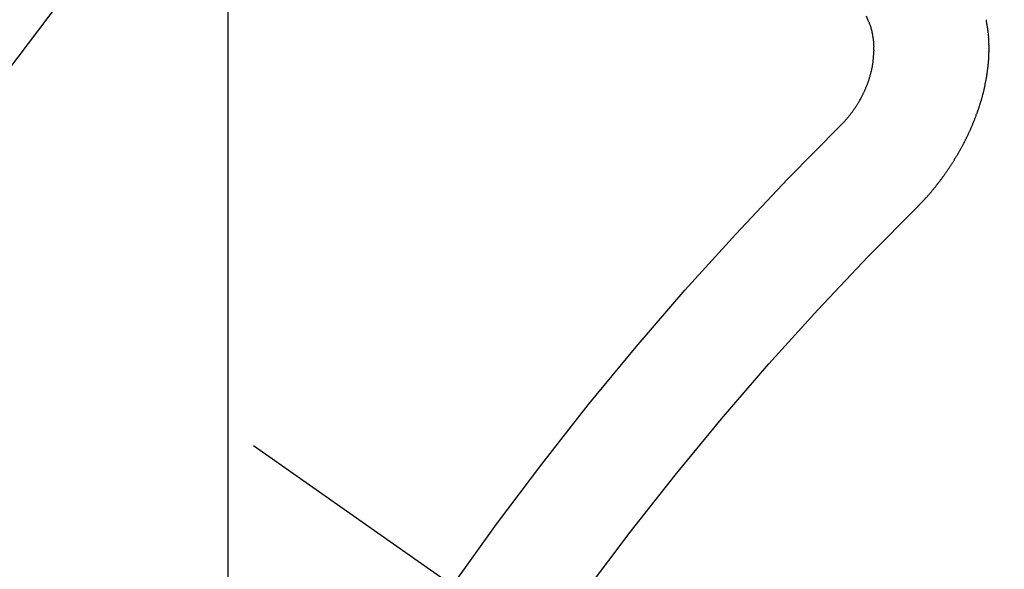
# Model space of a CAD drawing. Extents: x 0 to 26473, y -33085 to -24215.
# Drawn here: x 15647 to 15653, y -25764 to -25761 of the extents above; entities that cross this region are included whole.
import ezdxf

# ---------------------------------------------------------------- set-up
doc = ezdxf.new("R2010")
doc.units = 0
doc.header["$LTSCALE"] = 50
doc.header["$MEASUREMENT"] = 0
doc.linetypes.add('CENTER2', pattern=[1.125, 0.75, -0.125, 0.125, -0.125])
doc.linetypes.add('HIDDEN', pattern=[0.375, 0.25, -0.125])
doc.layers.get('0').update_dxf_attribs({"linetype": 'CONTINUOUS'})
doc.layers.get('DEFPOINTS').update_dxf_attribs({"color": 146, "linetype": 'CONTINUOUS'})
doc.layers.add('150-機器', color=8, linetype='CONTINUOUS')
doc.layers.add('160-文字', color=254, linetype='CONTINUOUS')
doc.styles.add('KH001', font='txt')
doc.dimstyles.new('KH1xx015', dxfattribs={"dimscale": 10, "dimtxt": 3.8, "dimasz": 0.8, "dimexe": 0.3, "dimexo": 1.2, "dimgap": 0.5, "dimtad": 3, "dimdec": 1, "dimdsep": 46, "dimlunit": 6, "dimtxsty": 'KH001', "dimblk": 'DOT', "dimcen": 1, "dimdle": 1, "dimclrd": 256, "dimclre": 256, "dimclrt": 256, "dimadec": 0, "dimazin": 0, "dimtfac": 1, "dimtdec": 1, "dimtix": 1, "dimtmove": 2, "dimatfit": 3, "dimldrblk": 'CLOSEDBLANK', "dimfxl": 1, "dimtolj": 1, "dimtzin": 0, "dimlwd": -1, "dimlwe": -1, "dimarcsym": 0})
doc.dimstyles.new('KH1xx030', dxfattribs={"dimscale": 30, "dimtxt": 2, "dimasz": 0.6, "dimexe": 0.3, "dimexo": 1.2, "dimgap": 0.5, "dimtad": 3, "dimdec": 1, "dimdsep": 46, "dimlunit": 6, "dimtxsty": 'KH001', "dimblk": 'DOT', "dimcen": 1, "dimdle": 1, "dimclrd": 256, "dimclre": 256, "dimclrt": 256, "dimadec": 0, "dimazin": 0, "dimtfac": 1, "dimtdec": 1, "dimtix": 1, "dimtmove": 2, "dimatfit": 3, "dimldrblk": 'CLOSEDBLANK', "dimfxl": 1, "dimtolj": 1, "dimtzin": 0, "dimlwd": -1, "dimlwe": -1, "dimarcsym": 0})

# ---------------------------------------------------------------- blocks, each defined once
blk = doc.blocks.new('F402_H')
at = {"layer": '150-機器', "color": 13, "linetype": 'CENTER2'}
blk.add_line((0, 0), (-244.018, -170.8633), dxfattribs=at)
at = {"layer": '150-機器', "color": 13, "linetype": 'HIDDEN'}
for points in [[(-223.8491, -151.5915), (-223.8379, -151.5641)], [(-224.1405, -152.7159), (-224.143, -152.7141), (-224.1462, -152.7114), (-224.1479, -152.7089), (-224.151, -152.7062), (-224.1527, -152.7038), (-224.1558, -152.7011), (-224.1575, -152.6986), (-224.16, -152.6968), (-224.1623, -152.6935), (-224.1649, -152.6916), (-224.168, -152.6889), (-224.1697, -152.6865), (-224.1728, -152.6838), (-224.1745, -152.6813), (-224.1776, -152.6786), (-224.1793, -152.6762), (-224.1824, -152.6735), (-224.1842, -152.671), (-224.1873, -152.6683), (-224.189, -152.6659), (-224.1921, -152.6632), (-224.1938, -152.6607), (-224.1969, -152.658), (-224.1986, -152.6556), (-224.2017, -152.6529), (-224.2034, -152.6504), (-224.2057, -152.6472), (-224.2083, -152.6453), (-224.2105, -152.642), (-224.2131, -152.6401), (-224.2154, -152.6369), (-224.2171, -152.6344), (-224.2202, -152.6317), (-224.2219, -152.6293), (-224.2242, -152.626), (-224.2267, -152.6241), (-224.229, -152.6209), (-224.2313, -152.6176), (-224.2338, -152.6157), (-224.2361, -152.6124), (-224.2378, -152.61), (-224.2409, -152.6073), (-224.2427, -152.6048), (-224.2449, -152.6016), (-224.2467, -152.5991), (-224.2498, -152.5964), (-224.2521, -152.5932), (-224.2538, -152.5907), (-224.2561, -152.5874), (-224.2578, -152.585), (-224.2609, -152.5823), (-224.2626, -152.5798), (-224.2649, -152.5766), (-224.2672, -152.5733), (-224.2689, -152.5709), (-224.272, -152.5682), (-224.2737, -152.5657), (-224.276, -152.5624), (-224.2783, -152.5592), (-224.28, -152.5567), (-224.2823, -152.5535), (-224.284, -152.551), (-224.2871, -152.5483), (-224.2894, -152.545), (-224.2911, -152.5426), (-224.2934, -152.5393), (-224.2951, -152.5369), (-224.2974, -152.5336), (-224.2991, -152.5312), (-224.3014, -152.5279), (-224.3037, -152.5246), (-224.3054, -152.5222), (-224.3077, -152.5189), (-224.3094, -152.5164), (-224.3117, -152.5132), (-224.314, -152.5099), (-224.3157, -152.5075), (-224.318, -152.5042), (-224.3203, -152.5009), (-224.322, -152.4985), (-224.3243, -152.4952), (-224.326, -152.4928), (-224.3283, -152.4895), (-224.3306, -152.4862), (-224.3323, -152.4838), (-224.3346, -152.4805), (-224.3363, -152.478), (-224.3386, -152.4748), (-224.3409, -152.4715), (-224.3426, -152.4691), (-224.3441, -152.4652), (-224.3458, -152.4628), (-224.3481, -152.4595), (-224.3504, -152.4562), (-224.3521, -152.4538), (-224.3544, -152.4505), (-224.3561, -152.4481), (-224.3584, -152.4448), (-224.3599, -152.441), (-224.3616, -152.4385), (-224.3639, -152.4352), (-224.3656, -152.4328), (-224.3679, -152.4295), (-224.3693, -152.4257), (-224.371, -152.4232), (-224.3733, -152.42), (-224.3751, -152.4175), (-224.3765, -152.4137), (-224.3788, -152.4104), (-224.3805, -152.4079), (-224.3828, -152.4047), (-224.3837, -152.4017), (-224.386, -152.3984), (-224.3877, -152.3959), (-224.39, -152.3927), (-224.3915, -152.3888), (-224.3932, -152.3864), (-224.3955, -152.3831), (-224.3964, -152.3801), (-224.3987, -152.3768), (-224.401, -152.3736), (-224.4019, -152.3705), (-224.4041, -152.3673), (-224.405, -152.3642), (-224.4073, -152.361), (-224.409, -152.3585), (-224.4105, -152.3547), (-224.4128, -152.3514), (-224.4137, -152.3484), (-224.416, -152.3451), (-224.4177, -152.3427), (-224.4192, -152.3388), (-224.4209, -152.3364), (-224.4224, -152.3325), (-224.4241, -152.3301), (-224.4256, -152.3262), (-224.4278, -152.323), (-224.4287, -152.32), (-224.431, -152.3167), (-224.4319, -152.3137), (-224.4342, -152.3104), (-224.4351, -152.3074), (-224.4374, -152.3041), (-224.4383, -152.3011), (-224.4406, -152.2978), (-224.4415, -152.2948), (-224.4438, -152.2915), (-224.4447, -152.2885), (-224.447, -152.2852), (-224.4479, -152.2822), (-224.4493, -152.2784), (-224.4511, -152.2759), (-224.4525, -152.2721), (-224.4542, -152.2696), (-224.4557, -152.2658), (-224.4566, -152.2628), (-224.4589, -152.2595), (-224.4598, -152.2565), (-224.4621, -152.2532), (-224.463, -152.2502), (-224.4645, -152.2463), (-224.4662, -152.2439), (-224.4676, -152.2401), (-224.4685, -152.237), (-224.47, -152.2332), (-224.4717, -152.2307), (-224.4732, -152.2269), (-224.4741, -152.2239), (-224.4764, -152.2206), (-224.4773, -152.2176), (-224.4788, -152.2137), (-224.4797, -152.2107), (-224.4814, -152.2083), (-224.4829, -152.2044), (-224.4838, -152.2014), (-224.4852, -152.1976), (-224.4869, -152.1951), (-224.4884, -152.1913), (-224.4893, -152.1883), (-224.4902, -152.1852), (-224.4917, -152.1814), (-224.4926, -152.1784), (-224.4949, -152.1751), (-224.4958, -152.1721), (-224.4967, -152.1691), (-224.4981, -152.1652), (-224.499, -152.1622), (-224.4999, -152.1592), (-224.5014, -152.1553), (-224.5031, -152.1529), (-224.5046, -152.149), (-224.5055, -152.146), (-224.5064, -152.143), (-224.5079, -152.1392), (-224.5088, -152.1361), (-224.5097, -152.1331), (-224.5111, -152.1293), (-224.512, -152.1262), (-224.5129, -152.1232), (-224.5144, -152.1194), (-224.5153, -152.1164), (-224.5162, -152.1133), (-224.5171, -152.1103), (-224.5186, -152.1065), (-224.5195, -152.1034), (-224.5204, -152.1004), (-224.5218, -152.0966), (-224.5227, -152.0936), (-224.5236, -152.0905), (-224.5245, -152.0875), (-224.526, -152.0837), (-224.5269, -152.0807), (-224.5278, -152.0776), (-224.5287, -152.0746), (-224.5302, -152.0708), (-224.5311, -152.0677), (-224.532, -152.0647), (-224.5321, -152.0611), (-224.533, -152.0581), (-224.5344, -152.0543), (-224.5353, -152.0512), (-224.5362, -152.0482), (-224.5371, -152.0452), (-224.538, -152.0422), (-224.5381, -152.0386), (-224.5396, -152.0347), (-224.5405, -152.0317), (-224.5414, -152.0287), (-224.5423, -152.0257), (-224.5424, -152.0221), (-224.5433, -152.0191), (-224.5442, -152.016), (-224.5451, -152.013), (-224.5465, -152.0092), (-224.5466, -152.0056), (-224.5475, -152.0025), (-224.5484, -151.9995), (-224.5493, -151.9965), (-224.5494, -151.9929), (-224.5503, -151.9899), (-224.5512, -151.9869), (-224.5521, -151.9838), (-224.5522, -151.9802), (-224.5531, -151.9772), (-224.554, -151.9742), (-224.5541, -151.9706), (-224.5549, -151.9676), (-224.5558, -151.9646), (-224.5559, -151.961), (-224.5568, -151.9579), (-224.5577, -151.9549), (-224.5578, -151.9513), (-224.5587, -151.9483), (-224.5596, -151.9453), (-224.5597, -151.9417), (-224.5606, -151.9387), (-224.5607, -151.9351), (-224.5616, -151.932), (-224.5625, -151.929), (-224.5626, -151.9254), (-224.5635, -151.9224), (-224.5635, -151.9188), (-224.5639, -151.9166), (-224.5648, -151.9136), (-224.5648, -151.91), (-224.5657, -151.907), (-224.5658, -151.9034), (-224.5667, -151.9003), (-224.5668, -151.8967), (-224.5671, -151.8945), (-224.5672, -151.8909), (-224.5681, -151.8879), (-224.5682, -151.8843), (-224.5691, -151.8813), (-224.5692, -151.8777), (-224.5695, -151.8755), (-224.5696, -151.8719), (-224.5705, -151.8689), (-224.5706, -151.8653), (-224.5709, -151.8631), (-224.571, -151.8595), (-224.5719, -151.8565), (-224.572, -151.8529), (-224.5723, -151.8507), (-224.5724, -151.8471), (-224.5733, -151.844), (-224.5734, -151.8404), (-224.5729, -151.8377), (-224.5738, -151.8346), (-224.5738, -151.831), (-224.5742, -151.8288), (-224.5743, -151.8252), (-224.5743, -151.8217), (-224.5747, -151.8194), (-224.5747, -151.8159), (-224.5751, -151.8136), (-224.5752, -151.81), (-224.5752, -151.8065), (-224.5756, -151.8042), (-224.5756, -151.8007), (-224.5752, -151.7979), (-224.5761, -151.7949), (-224.5761, -151.7913), (-224.5756, -151.7885), (-224.5765, -151.7855), (-224.5761, -151.7827), (-224.5761, -151.7791), (-224.5765, -151.7769), (-224.5765, -151.7733), (-224.5761, -151.7705), (-224.577, -151.7675), (-224.5765, -151.7647), (-224.5765, -151.7611), (-224.5761, -151.7583), (-224.577, -151.7553), (-224.5765, -151.7525), (-224.5766, -151.7489), (-224.5761, -151.7462), (-224.5764, -151.7439), (-224.5765, -151.7404), (-224.576, -151.7376), (-224.5761, -151.734), (-224.5764, -151.7318), (-224.5759, -151.729), (-224.576, -151.7254), (-224.5755, -151.7226), (-224.5758, -151.7204), (-224.5759, -151.7168), (-224.5754, -151.714), (-224.5749, -151.7113), (-224.575, -151.7077), (-224.5753, -151.7055), (-224.5748, -151.7027), (-224.5749, -151.6991), (-224.5744, -151.6963), (-224.5739, -151.6935), (-224.5735, -151.6908), (-224.5744, -151.6877), (-224.5739, -151.685), (-224.5734, -151.6822), (-224.5729, -151.6794), (-224.5724, -151.6766), (-224.5725, -151.673), (-224.572, -151.6702), (-224.5723, -151.668), (-224.5718, -151.6653), (-224.5713, -151.6625), (-224.5708, -151.6597), (-224.5709, -151.6561), (-224.5704, -151.6533), (-224.5699, -151.6506), (-224.5695, -151.6478), (-224.569, -151.645), (-224.5693, -151.6428), (-224.5688, -151.64), (-224.5683, -151.6372), (-224.5678, -151.6345), (-224.5673, -151.6317), (-224.5668, -151.6289), (-224.5664, -151.6261), (-224.5659, -151.6233), (-224.5654, -151.6206), (-224.5649, -151.6178), (-224.5644, -151.615), (-224.5639, -151.6122), (-224.5634, -151.6095), (-224.5629, -151.6067), (-224.5624, -151.6039), (-224.5619, -151.6011), (-224.5615, -151.5983), (-224.561, -151.5956), (-224.5605, -151.5928), (-224.56, -151.59), (-224.5603, -151.5878), (-224.5593, -151.5858)], [(-223.682, -152.2232), (-223.6843, -152.2199), (-223.6874, -152.2172), (-223.6899, -152.2154), (-223.6922, -152.2121), (-223.6953, -152.2094), (-223.6976, -152.2061), (-223.7001, -152.2042), (-223.7032, -152.2015), (-223.7055, -152.1983), (-223.7072, -152.1958), (-223.7103, -152.1931), (-223.7126, -152.1899), (-223.7157, -152.1872), (-223.718, -152.1839), (-223.7205, -152.182), (-223.7228, -152.1788), (-223.7251, -152.1755), (-223.7282, -152.1728), (-223.7305, -152.1695), (-223.7322, -152.1671), (-223.7345, -152.1638), (-223.7376, -152.1611), (-223.7399, -152.1578), (-223.7422, -152.1546), (-223.7445, -152.1513), (-223.7468, -152.148), (-223.7485, -152.1456), (-223.7516, -152.1429), (-223.7539, -152.1396), (-223.7562, -152.1364), (-223.7585, -152.1331), (-223.7607, -152.1298), (-223.763, -152.1265), (-223.7647, -152.1241), (-223.767, -152.1208), (-223.7693, -152.1176), (-223.7716, -152.1143), (-223.7739, -152.111), (-223.7754, -152.1072), (-223.7777, -152.1039), (-223.7799, -152.1006), (-223.7817, -152.0982), (-223.784, -152.0949), (-223.7862, -152.0917), (-223.7877, -152.0878), (-223.79, -152.0846), (-223.7923, -152.0813), (-223.7938, -152.0774), (-223.7955, -152.075), (-223.7978, -152.0717), (-223.7992, -152.0679), (-223.8015, -152.0646), (-223.8038, -152.0614), (-223.8053, -152.0575), (-223.8076, -152.0542), (-223.8085, -152.0512), (-223.8108, -152.048), (-223.8122, -152.0441), (-223.8145, -152.0408), (-223.816, -152.037), (-223.8183, -152.0337), (-223.8192, -152.0307), (-223.8206, -152.0269), (-223.8229, -152.0236), (-223.8244, -152.0198), (-223.8259, -152.0159), (-223.8276, -152.0135), (-223.8291, -152.0096), (-223.8305, -152.0058), (-223.832, -152.002), (-223.8337, -151.9995), (-223.8352, -151.9957), (-223.8367, -151.9918), (-223.8381, -151.988), (-223.839, -151.985), (-223.8405, -151.9811), (-223.8428, -151.9779), (-223.8443, -151.974), (-223.8452, -151.971), (-223.8466, -151.9672), (-223.8481, -151.9633), (-223.849, -151.9603), (-223.8505, -151.9564), (-223.8519, -151.9526), (-223.8528, -151.9496), (-223.8543, -151.9457), (-223.8544, -151.9421), (-223.8559, -151.9383), (-223.8573, -151.9345), (-223.8582, -151.9314), (-223.8597, -151.9276), (-223.8606, -151.9246), (-223.8613, -151.9202), (-223.8627, -151.9163), (-223.8636, -151.9133), (-223.8643, -151.9089), (-223.8652, -151.9059), (-223.8667, -151.902), (-223.8667, -151.8984), (-223.8682, -151.8946), (-223.8691, -151.8916), (-223.8698, -151.8872), (-223.8707, -151.8841), (-223.8708, -151.8805), (-223.8722, -151.8767), (-223.8723, -151.8731), (-223.8738, -151.8693), (-223.8739, -151.8657), (-223.8748, -151.8627), (-223.8754, -151.8582), (-223.8763, -151.8552), (-223.877, -151.8508), (-223.877, -151.8472), (-223.8779, -151.8442), (-223.878, -151.8406), (-223.8787, -151.8362), (-223.8796, -151.8332), (-223.8797, -151.8296), (-223.8797, -151.826), (-223.8804, -151.8216), (-223.8813, -151.8185), (-223.8814, -151.8149), (-223.8815, -151.8113), (-223.8815, -151.8077), (-223.8816, -151.8042), (-223.8817, -151.8006), (-223.8826, -151.7975), (-223.8833, -151.7931), (-223.8833, -151.7895), (-223.8834, -151.7859), (-223.8835, -151.7823), (-223.8836, -151.7787), (-223.8837, -151.7751), (-223.8838, -151.7716), (-223.8833, -151.7688), (-223.8834, -151.7652), (-223.8834, -151.7616), (-223.8835, -151.758), (-223.8836, -151.7544), (-223.8837, -151.7508), (-223.8838, -151.7472), (-223.8833, -151.7444), (-223.8834, -151.7408), (-223.8834, -151.7372), (-223.8827, -151.7331), (-223.8822, -151.7303), (-223.8823, -151.7267), (-223.8824, -151.7231), (-223.8819, -151.7203), (-223.882, -151.7167), (-223.8807, -151.7134), (-223.8807, -151.7098), (-223.8808, -151.7062), (-223.8803, -151.7034), (-223.8796, -151.6992), (-223.8791, -151.6965), (-223.8792, -151.6929), (-223.8787, -151.6901), (-223.8774, -151.6867), (-223.8775, -151.6831), (-223.877, -151.6804), (-223.8757, -151.677), (-223.8758, -151.6734), (-223.8753, -151.6706), (-223.874, -151.6673), (-223.8735, -151.6645), (-223.8736, -151.6609), (-223.8723, -151.6576), (-223.8718, -151.6548), (-223.8705, -151.6514), (-223.87, -151.6487), (-223.8695, -151.6459), (-223.8682, -151.6425), (-223.8677, -151.6398), (-223.8664, -151.6364), (-223.8659, -151.6336), (-223.8646, -151.6303), (-223.8641, -151.6275), (-223.8636, -151.6247), (-223.8617, -151.6222), (-223.8612, -151.6194), (-223.8599, -151.6161), (-223.8594, -151.6133), (-223.8576, -151.6107), (-223.8571, -151.608), (-223.8558, -151.6046), (-223.8547, -151.6027), (-223.8534, -151.5993), (-223.8515, -151.5968), (-223.851, -151.594), (-223.8491, -151.5915)]]:
    blk.add_lwpolyline(points, dxfattribs=at)
for centre, radius, start, end in [((-243.7125, -170.6494), 31.2914, 23.88957, 46.11045), ((-237.8505, -166.5448), 20.1459, 24.69226, 45.30776), ((-237.8505, -166.5448), 19.4736, 24.69226, 45.30776)]:
    blk.add_arc(centre, radius, start, end, dxfattribs=at)
blk = doc.blocks.new('_Dot')
at = {"color": 0, "linetype": 'ByBlock', "lineweight": -2}
blk.add_line((-0.5, 0), (-1, 0), dxfattribs=at)
at = {"color": 0, "linetype": 'ByBlock', "const_width": 0.5}
blk.add_lwpolyline([(-0.25, 0, 1), (0.25, 0, 1)], format="xyb", close=True, dxfattribs=at)
blk = doc.blocks.new('*D371')
at = {"layer": 'DEFPOINTS', "transparency": 16777216}
for p, q in [((15648.0621, -25621.3574), (15648.0621, -25802.4125)), ((15768.0621, -25621.3574), (15768.0621, -25802.4125)), ((15760.0621, -25799.4125), (15656.0621, -25799.4125))]:
    blk.add_line(p, q, dxfattribs=at)
at = {"layer": 'DEFPOINTS', "color": 0, "transparency": 16777216}
for p in [(15648.0621, -25609.3574), (15768.0621, -25609.3574), (15648.0621, -25799.4125)]:
    blk.add_point(p, dxfattribs=at)
at = {"layer": 'DEFPOINTS', "transparency": 16777216, "xscale": 8, "yscale": 8, "zscale": 8, "rotation": 180}
blk.add_blockref('_Dot', (15648.0621, -25799.4125), dxfattribs=at)
at = {"layer": 'DEFPOINTS', "transparency": 16777216, "xscale": 8, "yscale": 8, "zscale": 8}
blk.add_blockref('_Dot', (15768.0621, -25799.4125), dxfattribs=at)
at = {"layer": 'DEFPOINTS', "transparency": 16777216, "insert": (15708.0621, -25775.4125), "char_height": 38, "attachment_point": 5, "style": 'KH001'}
blk.add_mtext('\\A1;120', dxfattribs=at)
blk = doc.blocks.new('_ClosedBlank')
at = {"color": 0, "linetype": 'ByBlock', "lineweight": -2}
for p, q in [((-1, 0.16667), (0, 0)), ((-1, 0.16667), (-1, -0.16667)), ((0, 0), (-1, -0.16667))]:
    blk.add_line(p, q, dxfattribs=at)

msp = doc.modelspace()

# ---------------------------------------------------------------- block references
at = {"layer": '150-機器', "xscale": -1}
msp.add_blockref('F402_H', (15428.0694, -25609.165), dxfattribs=at)

# ---------------------------------------------------------------- dimensions: what is measured, and where the dimension line sits
at = {"layer": 'DEFPOINTS'}
dim = msp.add_linear_dim(base=(15648.0621, -25799.4125), p1=(15768.0621, -25609.3574), p2=(15648.0621, -25609.3574), dimstyle='KH1xx015', dxfattribs=at)
dim.commit()
dim.dimension.update_dxf_attribs({"geometry": '*D371', "text_midpoint": (15708.0621, -25775.4125)})

# ---------------------------------------------------------------- leaders
at = {"layer": '160-文字', "annotation_type": 0, "has_hookline": 1, "hookline_direction": 0}
for points, text_width in [([(15348.0222, -25607.2853), (16735.4561, -26737.2772), (16753.4561, -26737.2772)], 963.9594), ([(15128.0621, -25609.3574), (15410.4534, -26740.6016), (15428.4534, -26740.6016)], 735.8376)]:
    msp.add_leader(points, dimstyle='KH1xx030', override={"dimgap": 0.5, "dimtad": 1}, dxfattribs=dict(at, text_width=text_width))
at = {"layer": '160-文字'}
msp.add_leader([(15543.5895, -25609.3574), (16735.4561, -26737.2772)], dimstyle='KH1xx030', override={"dimgap": 0.5, "dimtad": 1}, dxfattribs=at)

doc.saveas('drawing.dxf')
